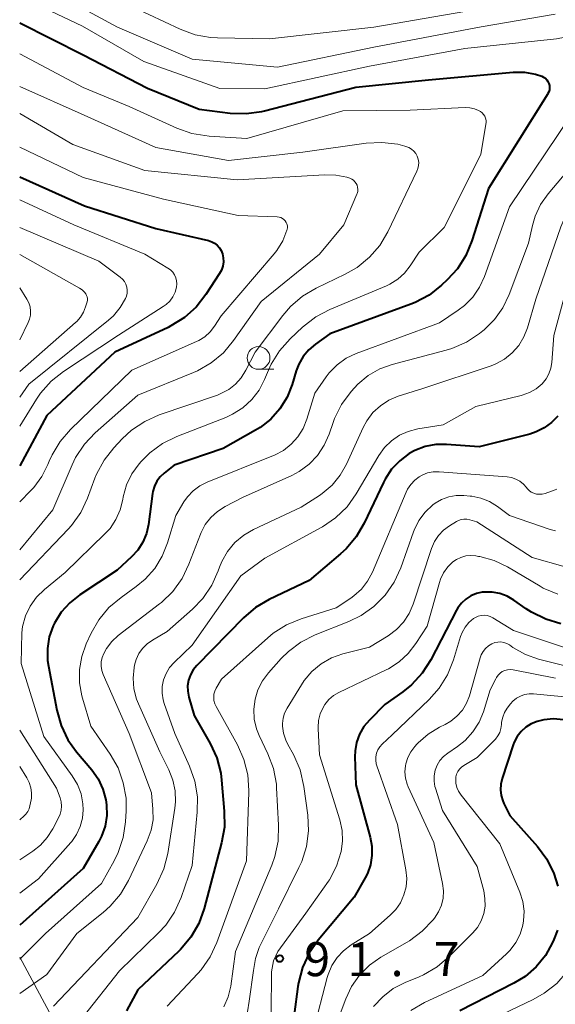
# Model space of a CAD drawing. Units: metres. Extents: x -74000 to -72000, y 29999 to 31501.
# Drawn here: x -74000 to -73941, y 30757 to 30866 of the extents above; entities that cross this region are included whole.
import ezdxf

# ---------------------------------------------------------------- set-up
doc = ezdxf.new("R2010")
doc.units = ezdxf.units.M
for name, color, linetype, lineweight in [('426500_送電線', 7, 'Continuous', 30), ('633100_広葉樹林', 7, 'Continuous', 13), ('710100_等高線(計曲線)', 7, 'Continuous', 40), ('710200_等高線(主曲線)', 7, 'Continuous', 13), ('731200_図化機測定による標高点', 7, 'Continuous', 40)]:
    doc.layers.add(name, color=color, linetype=linetype, lineweight=lineweight)
doc.styles.add('Style-WORKING', font='MS Gothic.ttf')

msp = doc.modelspace()

# ---------------------------------------------------------------- linework, layer by layer
at = {"layer": '426500_送電線', "linetype": 'Continuous', "lineweight": 13}
msp.add_line((-73831.59, 30450.57), (-74000, 30762.39), dxfattribs=at)
at = {"layer": '633100_広葉樹林', "linetype": 'Continuous', "lineweight": 13}
msp.add_line((-73973.7, 30827.11), (-73972.03, 30827.11), dxfattribs=at)
msp.add_circle((-73973.7, 30828.36), 1.25, dxfattribs=at)
at = {"layer": '710100_等高線(計曲線)', "linetype": 'Continuous', "lineweight": 40, "flags": 128}
for points, elevation in [([(-74000, 30865.27), (-73993, 30861.74), (-73985.93, 30858.07), (-73980.25, 30855.75), (-73976.81, 30855.32), (-73975.07, 30855.26), (-73973.34, 30855.5), (-73973.06, 30855.57), (-73963, 30858.17), (-73955, 30858.97), (-73945.65, 30859.82), (-73944.43, 30859.82), (-73943.22, 30859.62), (-73942.52, 30859.39), (-73942.31, 30859.29), (-73942.12, 30859.15), (-73941.96, 30858.98), (-73941.83, 30858.79), (-73941.73, 30858.58), (-73941.67, 30858.35), (-73941.66, 30858.12), (-73941.68, 30857.89), (-73941.74, 30857.67), (-73941.85, 30857.46), (-73941.86, 30857.44), (-73948.39, 30847), (-73950.21, 30841.24), (-73950.88, 30839.63), (-73951.81, 30838.16), (-73952.92, 30836.95), (-73953.54, 30836.36), (-73954.91, 30835.29), (-73956.45, 30834.47), (-73956.92, 30834.29), (-73965.85, 30831), (-73967.43, 30829.89), (-73968.17, 30829.26), (-73968.79, 30828.51), (-73969.28, 30827.66), (-73969.55, 30826.93), (-73970, 30825.45), (-73970.56, 30824.05)], 110), ([(-74000, 30848.29), (-73992.88, 30845.12), (-73985, 30842.62), (-73979.21, 30841.28), (-73978.86, 30841.16), (-73978.54, 30840.99), (-73978.25, 30840.77), (-73978.01, 30840.49), (-73977.82, 30840.18), (-73977.68, 30839.84), (-73977.58, 30839.39), (-73977.57, 30838.93), (-73977.64, 30838.48), (-73977.78, 30838.04), (-73977.99, 30837.65), (-73979.49, 30835.35), (-73980.57, 30833.97), (-73981.86, 30832.81), (-73983.34, 30831.89), (-73983.66, 30831.73), (-73989.54, 30829), (-73997, 30822.03), (-74000, 30816.49)], 120), ([(-73970.56, 30824.05), (-73971.35, 30822.77), (-73972.35, 30821.64), (-73973.53, 30820.71), (-73974.03, 30820.41), (-73977.61, 30818.39), (-73983, 30816.56), (-73984.09, 30815.69), (-73984.53, 30815.27), (-73984.89, 30814.78), (-73985.16, 30814.24), (-73985.33, 30813.66), (-73985.37, 30813.43), (-73985.82, 30810.02), (-73986.05, 30809.02), (-73986.44, 30808.07), (-73987, 30807.2), (-73987.69, 30806.45), (-73989.28, 30805), (-73993.39, 30802.29), (-73994.49, 30801.41), (-73995.43, 30800.36), (-73996.17, 30799.16), (-73996.31, 30798.86), (-73996.74, 30797.64), (-73996.94, 30796.36), (-73996.93, 30795.07), (-73996.84, 30794.43), (-73995.92, 30789.58), (-73995.45, 30787.91), (-73994.69, 30786.33), (-73993.73, 30784.99), (-73992.06, 30783.02), (-73991.35, 30782.01), (-73990.83, 30780.9), (-73990.51, 30779.71), (-73990.43, 30779.17), (-73990.42, 30777.99), (-73990.6, 30776.82), (-73990.99, 30775.71), (-73991.3, 30775.11), (-73993, 30772.15), (-74000, 30765.92)], 110), ([(-73940.76, 30821.96), (-73941.45, 30821.24), (-73942.25, 30820.65), (-73943.14, 30820.21), (-73943.83, 30819.98), (-73949.42, 30818.58), (-73952.99, 30818.84), (-73954.19, 30818.82), (-73955.37, 30818.6), (-73956.49, 30818.17), (-73957.1, 30817.83), (-73958.15, 30817.05), (-73959.05, 30816.1), (-73959.77, 30815.01), (-73959.95, 30814.65), (-73962.07, 30810.16), (-73962.95, 30808.66), (-73964.07, 30807.33), (-73964.67, 30806.78), (-73968.14, 30803.86), (-73972.53, 30801.76), (-73974.03, 30800.88), (-73975.37, 30799.74), (-73980.51, 30794.49), (-73980.9, 30794.01), (-73981.2, 30793.47), (-73981.41, 30792.89), (-73981.51, 30792.28), (-73981.5, 30791.66), (-73981.37, 30791)], 100), ([(-73940.4, 30799.1), (-73942.07, 30799.59), (-73943.64, 30800.36), (-73944.23, 30800.74), (-73945.6, 30801.71), (-73946.34, 30802.14), (-73947.14, 30802.44), (-73947.98, 30802.59), (-73948.84, 30802.59), (-73949.09, 30802.56), (-73949.72, 30802.42), (-73950.32, 30802.17), (-73950.87, 30801.82), (-73951.34, 30801.37), (-73951.74, 30800.86), (-73951.89, 30800.59), (-73954.73, 30795.14), (-73955.67, 30793.67), (-73956.85, 30792.39), (-73957.81, 30791.6)], 90), ([(-73981.37, 30791), (-73980.78, 30789), (-73979.03, 30785.91), (-73978.31, 30784.32), (-73977.87, 30782.63), (-73977.78, 30781.88), (-73977.47, 30778.45), (-73977.46, 30776.71), (-73977.77, 30774.98), (-73979.7, 30767.74), (-73980.29, 30766.1), (-73981.16, 30764.59), (-73982.28, 30763.25), (-73982.49, 30763.05), (-73987, 30758.79), (-73988.23, 30756.49)], 100), ([(-73957.81, 30791.6), (-73959.81, 30790.19), (-73961.5, 30788.5), (-73962.11, 30787.77), (-73962.59, 30786.94), (-73962.92, 30786.04), (-73963.08, 30785.1), (-73963.1, 30784.44), (-73963, 30781.36), (-73961.41, 30775.61), (-73961.22, 30774.6), (-73961.21, 30773.58), (-73961.38, 30772.57), (-73961.72, 30771.61), (-73961.97, 30771.12), (-73963.19, 30769), (-73967.14, 30764.27), (-73968.14, 30762.83), (-73968.87, 30761.25), (-73969.31, 30759.57), (-73969.38, 30759.16), (-73970.18, 30753.01)], 90), ([(-73940.13, 30788.53), (-73941.21, 30788.62), (-73942.28, 30788.53), (-73943.02, 30788.35), (-73943.67, 30788.08), (-73944.26, 30787.71), (-73944.78, 30787.24), (-73945.21, 30786.69), (-73945.54, 30786.07), (-73945.65, 30785.77), (-73946.88, 30782.06), (-73947.03, 30781.45), (-73947.07, 30780.82), (-73946.99, 30780.19), (-73946.81, 30779.59), (-73946.69, 30779.31), (-73946.03, 30777.97), (-73943, 30774.57), (-73941.96, 30773.17), (-73941.18, 30771.61), (-73940.74, 30770.22)], 80), ([(-73940.79, 30765.37), (-73941.17, 30764.34), (-73941.32, 30764), (-73942.11, 30762.58), (-73943.13, 30761.32), (-73944.36, 30760.26), (-73945.59, 30759.51), (-73951.53, 30756.47)], 80)]:
    msp.add_lwpolyline(points, dxfattribs=dict(at, elevation=elevation))
at = {"layer": '710200_等高線(主曲線)', "linetype": 'Continuous', "lineweight": 13, "flags": 128}
for points, elevation in [([(-73912.48, 30869), (-73923, 30863.98), (-73926.88, 30863.41), (-73928.57, 30863), (-73930.17, 30862.31), (-73931.63, 30861.35), (-73931.78, 30861.23), (-73939.35, 30855), (-73946.06, 30845), (-73948.81, 30837.33), (-73949.36, 30836.14), (-73950.11, 30835.06), (-73951.04, 30834.13), (-73951.71, 30833.62), (-73953.76, 30832.24), (-73962.94, 30828.84), (-73964.05, 30828.32), (-73965.05, 30827.61), (-73965.91, 30826.74), (-73966.26, 30826.28)], 108), ([(-73902.75, 30869.17), (-73905.75, 30865), (-73906.37, 30863.62), (-73906.76, 30862.93), (-73907.26, 30862.32), (-73907.87, 30861.8), (-73908.33, 30861.51), (-73915, 30857.86), (-73925.6, 30855), (-73933, 30851.47), (-73937.94, 30846.64), (-73939.08, 30845.32), (-73939.97, 30843.82), (-73940.4, 30842.78), (-73943.17, 30834.83), (-73944.08, 30831.69)], 104), ([(-74000, 30868.18), (-73993.1, 30864.9), (-73986.32, 30861), (-73977.96, 30858.04), (-73973, 30857.99), (-73961.5, 30860.5), (-73951, 30862.42), (-73940.88, 30863.49), (-73939.17, 30863.82), (-73937.54, 30864.45), (-73937.32, 30864.56), (-73932.97, 30866.82)], 108), ([(-73994.8, 30867.81), (-73989.22, 30864.78), (-73981, 30861.27), (-73971.63, 30860.37), (-73961, 30862.59), (-73949.2, 30864.8), (-73941.05, 30866.22)], 106), ([(-73987.5, 30867), (-73982.33, 30864.55), (-73980.69, 30863.95), (-73978.98, 30863.64), (-73978.21, 30863.59), (-73972.5, 30863.5), (-73961, 30864.78), (-73951, 30866.51)], 104), ([(-74000, 30861.84), (-73993, 30858.15), (-73987.95, 30856.05), (-73982.68, 30853.66), (-73981.04, 30853.08), (-73979.15, 30852.78), (-73975, 30852.53), (-73964.43, 30855.57), (-73957, 30855.66), (-73950.94, 30855.92), (-73950.44, 30855.9), (-73949.94, 30855.79), (-73949.47, 30855.59), (-73949.27, 30855.48), (-73949.09, 30855.34), (-73948.93, 30855.17), (-73948.8, 30854.97), (-73948.71, 30854.75), (-73948.65, 30854.52), (-73948.64, 30854.29), (-73948.66, 30854.11), (-73949.23, 30850.77), (-73953.28, 30842.72), (-73956, 30840), (-73956.99, 30838.5), (-73957.62, 30837.7), (-73958.38, 30837.02), (-73959.26, 30836.48), (-73959.63, 30836.31), (-73965.86, 30833.7), (-73967.4, 30832.89), (-73968.87, 30831.75), (-73970.23, 30830.46), (-73971.39, 30829.16), (-73972.3, 30827.68), (-73972.6, 30827.03), (-73973.03, 30826), (-73973.64, 30824.82), (-73974.45, 30823.77), (-73975.44, 30822.87), (-73976.56, 30822.16), (-73977.3, 30821.82), (-73982.7, 30819.72), (-73984.26, 30818.95), (-73985.66, 30817.92), (-73986.62, 30816.96), (-73986.84, 30816.7), (-73987.64, 30815.6), (-73988.23, 30814.38), (-73988.61, 30813.07), (-73988.66, 30812.77), (-73988.93, 30811.64), (-73989.4, 30810.57), (-73990.05, 30809.6), (-73990.62, 30808.98), (-73995, 30804.74), (-73997.28, 30802.86), (-73998.14, 30802.02), (-73998.84, 30801.04), (-73999.35, 30799.96), (-73999.68, 30798.8), (-73999.77, 30798.09), (-73999.84, 30794.71)], 112), ([(-74000, 30858.23), (-73992.91, 30855.09), (-73985, 30851.53), (-73977, 30850.11), (-73968.83, 30851), (-73961.85, 30852), (-73960.11, 30852.1), (-73958.38, 30851.89), (-73957.6, 30851.69), (-73957.48, 30851.66), (-73957.16, 30851.53), (-73956.86, 30851.35), (-73956.61, 30851.12), (-73956.4, 30850.86), (-73956.23, 30850.56), (-73956.12, 30850.23), (-73956.07, 30849.89), (-73956.08, 30849.55), (-73956.15, 30849.22), (-73956.26, 30848.92), (-73959.47, 30842.26), (-73960.36, 30840.76), (-73961.5, 30839.44), (-73962.85, 30838.33), (-73964.18, 30837.57), (-73967.36, 30836.05), (-73968.86, 30835.17), (-73970.19, 30834.04), (-73971.04, 30833.05), (-73974.09, 30829), (-73975.1, 30827), (-73975.6, 30826.19), (-73976.24, 30825.47), (-73976.99, 30824.88), (-73977.84, 30824.43), (-73978.23, 30824.28), (-73984.64, 30822.09), (-73986.23, 30821.38), (-73987.68, 30820.41), (-73988.7, 30819.46), (-73989.64, 30818.47), (-73990.71, 30817.1), (-73991.54, 30815.56), (-73991.71, 30815.12), (-73992.53, 30812.92), (-73993.28, 30811.35), (-73994.29, 30809.93), (-73994.66, 30809.51), (-74000, 30803.92)], 114), ([(-74000, 30855.28), (-73994.15, 30851.85), (-73986.23, 30849), (-73976.04, 30847.96), (-73966.42, 30848.54), (-73965.18, 30848.5), (-73963.97, 30848.26), (-73963.66, 30848.15), (-73963.44, 30848.06), (-73963.25, 30847.93), (-73963.09, 30847.77), (-73962.95, 30847.58), (-73962.85, 30847.37), (-73962.79, 30847.15), (-73962.76, 30846.91), (-73962.78, 30846.68), (-73962.84, 30846.46), (-73962.87, 30846.38), (-73964.3, 30843), (-73967, 30839.8), (-73973.41, 30834.59), (-73976.45, 30830.27), (-73977.57, 30828.93), (-73978.91, 30827.82), (-73980.42, 30826.95), (-73980.88, 30826.75), (-73987, 30824.27), (-73991.68, 30820.13), (-73992.88, 30818.86), (-73993.84, 30817.41), (-73994.24, 30816.58), (-73996.35, 30811.65), (-74000, 30807.23)], 116), ([(-73936.27, 30853), (-73941.82, 30846.42), (-73942.64, 30845.26), (-73943.24, 30843.97), (-73943.54, 30842.95), (-73943.98, 30841), (-73946.1, 30835.33), (-73946.8, 30833.88), (-73947.73, 30832.58), (-73948.87, 30831.45), (-73949, 30831.35), (-73949.36, 30831.06), (-73950.81, 30830.1), (-73952.41, 30829.41), (-73953.03, 30829.22), (-73958.98, 30827.65), (-73960.36, 30827.16), (-73961.64, 30826.43), (-73962.76, 30825.49), (-73963.15, 30825.08), (-73963.52, 30824.66), (-73964.56, 30823.25), (-73965.33, 30821.69), (-73965.49, 30821.26), (-73965.92, 30819.98), (-73966.46, 30818.75), (-73967.21, 30817.64), (-73968.14, 30816.67), (-73969.22, 30815.87), (-73970.05, 30815.43), (-73975.46, 30813), (-73977.39, 30812), (-73978.23, 30811.47), (-73978.96, 30810.8), (-73979.57, 30810.01), (-73980.03, 30809.13), (-73980.1, 30808.97), (-73981.36, 30805.65), (-73982.12, 30804.08), (-73983.14, 30802.66)], 106), ([(-74000, 30851.58), (-73993, 30848.24), (-73984.16, 30845.84), (-73975.95, 30844.05), (-73971.65, 30843.91), (-73971.44, 30843.88), (-73971.25, 30843.82), (-73971.07, 30843.73), (-73970.91, 30843.61), (-73970.77, 30843.46), (-73970.66, 30843.29), (-73970.58, 30843.11), (-73970.53, 30842.91), (-73970.52, 30842.71), (-73970.55, 30842.51), (-73970.57, 30842.42), (-73971.03, 30841.27), (-73971.67, 30840.21), (-73971.98, 30839.83), (-73977.81, 30833), (-73978.54, 30831.86), (-73979.03, 30831.23), (-73979.62, 30830.7), (-73980.29, 30830.28), (-73980.52, 30830.17), (-73987.65, 30827), (-73994.4, 30820.49), (-73995.54, 30819.18), (-73996.43, 30817.7), (-73996.74, 30817), (-73996.89, 30816.62), (-73997.56, 30815.3), (-73998.44, 30814.11), (-73998.77, 30813.76), (-74000, 30812.53)], 118), ([(-74000, 30845.78), (-73994.04, 30843), (-73986.23, 30839.77), (-73983.68, 30838.25), (-73983.39, 30838.05), (-73983.15, 30837.8), (-73982.95, 30837.51), (-73982.81, 30837.2), (-73982.72, 30836.86), (-73982.69, 30836.51), (-73982.73, 30836.15), (-73982.89, 30835.6), (-73983.14, 30835.09), (-73983.47, 30834.63), (-73983.88, 30834.23), (-73984.19, 30834.01), (-73989.12, 30830.88), (-73995.18, 30826.87), (-73996.54, 30825.79), (-73997.7, 30824.49), (-73998.15, 30823.82), (-74000, 30820.85)], 122), ([(-74000, 30842.72), (-73991.29, 30839), (-73988.93, 30837.26), (-73988.68, 30837.04), (-73988.47, 30836.78), (-73988.31, 30836.48), (-73988.21, 30836.17), (-73988.16, 30835.84), (-73988.17, 30835.5), (-73988.23, 30835.18), (-73988.34, 30834.91), (-73988.92, 30833.9), (-73989.68, 30833), (-73990.22, 30832.51), (-73999, 30825.48), (-74000, 30824.05)], 124), ([(-74000, 30839.76), (-73993.43, 30836.06), (-73993.13, 30835.85), (-73992.86, 30835.6), (-73992.72, 30835.41), (-73992.63, 30835.25), (-73992.57, 30835.08), (-73992.54, 30834.9), (-73992.54, 30834.71), (-73992.58, 30834.53), (-73992.74, 30833.98), (-73992.97, 30833.39), (-73993.3, 30832.85), (-73993.72, 30832.37), (-73993.84, 30832.26), (-74000, 30826.88)], 126), ([(-74000, 30836.08), (-73999.21, 30834.83), (-73999, 30834.42), (-73998.86, 30833.98), (-73998.8, 30833.52), (-73998.82, 30833.07), (-73998.92, 30832.62), (-73999.07, 30832.26), (-74000, 30830.35)], 128), ([(-73939.72, 30836.28), (-73941.17, 30830.83), (-73941.4, 30827.87), (-73941.5, 30827.23), (-73941.72, 30826.61), (-73942.04, 30826.05), (-73942.48, 30825.52), (-73943.13, 30824.97), (-73943.88, 30824.54), (-73944.69, 30824.25), (-73944.79, 30824.22), (-73949.77, 30823), (-73953.36, 30821)], 102), ([(-73944.08, 30831.69), (-73944.48, 30830.68), (-73945.04, 30829.75), (-73945.76, 30828.93), (-73946.61, 30828.24), (-73947.57, 30827.72), (-73948.1, 30827.51), (-73955.62, 30825), (-73958.31, 30824.14), (-73959.34, 30823.7), (-73960.28, 30823.1), (-73961.1, 30822.34), (-73961.77, 30821.45), (-73962.17, 30820.7), (-73964.01, 30816.68), (-73964.71, 30815.45), (-73965.61, 30814.36), (-73966.68, 30813.45), (-73967, 30813.23), (-73969, 30811.95), (-73974.24, 30809.48), (-73975.33, 30808.85), (-73976.3, 30808.03), (-73977.11, 30807.06), (-73977.73, 30805.97), (-73978, 30805.31), (-73978.14, 30804.92), (-73978.85, 30803.33), (-73979.83, 30801.88), (-73980.97, 30800.69), (-73983.76, 30798.24), (-73985.38, 30797.3), (-73985.96, 30796.9), (-73986.46, 30796.39), (-73986.87, 30795.81), (-73987.17, 30795.16), (-73987.35, 30794.53), (-73987.39, 30794.29), (-73987.51, 30793.12), (-73987.42, 30791.94), (-73987.13, 30790.8), (-73986.93, 30790.29), (-73984.58, 30785), (-73983.57, 30783), (-73983.12, 30781.88), (-73982.87, 30780.69), (-73982.84, 30779.49), (-73982.91, 30778.79), (-73983.7, 30773.82), (-73984.13, 30772.13), (-73984.9, 30770.42), (-73987, 30766.76), (-73996.27, 30757)], 104), ([(-73966.26, 30826.28), (-73967.51, 30824.49), (-73968.39, 30821.61), (-73968.8, 30820.6), (-73969.38, 30819.67), (-73970.11, 30818.86), (-73970.97, 30818.18), (-73971.93, 30817.67), (-73972.05, 30817.62), (-73979.36, 30814.69), (-73980.18, 30814.27), (-73980.91, 30813.72), (-73981.54, 30813.06), (-73981.91, 30812.52), (-73982.82, 30811), (-73983.71, 30808), (-73984.3, 30806.53), (-73985.12, 30805.18), (-73986.17, 30804), (-73987.16, 30803.19), (-73988.84, 30802), (-73990.17, 30800.87), (-73991.28, 30799.53), (-73992.12, 30798.07), (-73992.67, 30796.88), (-73993.17, 30795.51), (-73993.43, 30794.07), (-73993.43, 30792.61), (-73993.17, 30791.17), (-73993.1, 30790.9), (-73992.16, 30787.84), (-73990.03, 30784.75), (-73989.17, 30783.24), (-73988.59, 30781.6), (-73988.29, 30779.88), (-73988.28, 30778.49), (-73988.35, 30777.3), (-73988.6, 30775.58), (-73989.15, 30773.92), (-73989.61, 30772.99), (-73991, 30770.51), (-73997.16, 30765), (-74000, 30762.17)], 108), ([(-73953.36, 30821), (-73956.18, 30820.54), (-73957.21, 30820.28), (-73958.18, 30819.85), (-73959.06, 30819.25), (-73959.82, 30818.51), (-73960.45, 30817.63), (-73962.95, 30813.39), (-73963.96, 30811.98), (-73965.21, 30810.75), (-73966.65, 30809.77), (-73966.81, 30809.68), (-73973, 30806.33), (-73975.64, 30804.36), (-73981, 30796.74), (-73983, 30794.83), (-73983.49, 30794.27), (-73983.88, 30793.63), (-73984.15, 30792.93), (-73984.3, 30792.2), (-73984.31, 30791.45), (-73984.2, 30790.71), (-73984.08, 30790.3), (-73982.91, 30787), (-73981.29, 30783.41), (-73980.71, 30781.77), (-73980.43, 30780.05), (-73980.45, 30778.36), (-73981, 30772.48), (-73982.22, 30768.95), (-73982.94, 30767.36), (-73983.91, 30765.91), (-73984.7, 30765.06), (-73989, 30760.87), (-73993, 30755.81)], 102), ([(-73943.39, 30813.46), (-73943.67, 30813.59), (-73943.92, 30813.77), (-73944.14, 30814), (-73944.21, 30814.09), (-73944.54, 30814.47), (-73944.93, 30814.79), (-73945.37, 30815.03), (-73945.84, 30815.2), (-73946.34, 30815.28), (-73953.83, 30815.83), (-73954.46, 30815.82), (-73955.08, 30815.7), (-73955.67, 30815.47), (-73956, 30815.29), (-73956.51, 30814.91), (-73956.95, 30814.44), (-73957.31, 30813.9), (-73957.46, 30813.59), (-73961.17, 30804.79), (-73961.69, 30803.79), (-73962.38, 30802.91), (-73963.21, 30802.16), (-73963.53, 30801.93), (-73965.15, 30800.85), (-73969.01, 30799.65), (-73970.62, 30798.98), (-73972.09, 30798.05), (-73972.67, 30797.56), (-73977.79, 30793), (-73978.37, 30792), (-73978.52, 30791.68), (-73978.61, 30791.34), (-73978.64, 30790.98), (-73978.61, 30790.63), (-73978.52, 30790.29), (-73978.38, 30789.99), (-73976.03, 30785.77), (-73975.31, 30784.17), (-73974.89, 30782.48), (-73974.76, 30780.75), (-73974.76, 30780.55), (-73975.02, 30773), (-73978.3, 30764), (-73979.03, 30762.42), (-73980.03, 30760.99), (-73980.4, 30760.58), (-73983.76, 30757)], 98), ([(-73940.84, 30813.93), (-73941.05, 30813.85), (-73942.16, 30813.45), (-73942.46, 30813.37), (-73942.78, 30813.35), (-73943.09, 30813.38), (-73943.39, 30813.46)], 98), ([(-73941.01, 30809.32), (-73941.59, 30809.48), (-73946.07, 30811), (-73947.4, 30812), (-73948.26, 30812.54), (-73949.21, 30812.92), (-73950.2, 30813.13), (-73950.39, 30813.15), (-73951.09, 30813.21), (-73951.93, 30813.21), (-73952.76, 30813.06), (-73953.54, 30812.78), (-73954.27, 30812.36), (-73954.5, 30812.19), (-73955.34, 30811.39), (-73956.04, 30810.45), (-73956.56, 30809.41), (-73956.64, 30809.2), (-73958.04, 30805.26), (-73958.77, 30803.68), (-73959.76, 30802.25)], 96), ([(-73939.93, 30805.38), (-73943.59, 30806.41), (-73949.67, 30810.33), (-73950.45, 30810.55), (-73950.76, 30810.61), (-73951.08, 30810.62), (-73951.4, 30810.57), (-73951.7, 30810.46), (-73951.91, 30810.35), (-73952.68, 30809.89), (-73953.33, 30809.41), (-73953.88, 30808.82), (-73954.33, 30808.15), (-73954.66, 30807.38), (-73956.67, 30801.25), (-73957.12, 30800.22), (-73957.73, 30799.28), (-73958.5, 30798.47), (-73959.44, 30797.77), (-73961.47, 30796.53), (-73964.43, 30795.77), (-73965.67, 30795.33), (-73966.81, 30794.68), (-73967.82, 30793.84), (-73968.68, 30792.84), (-73968.98, 30792.39), (-73970.56, 30789.79), (-73970.83, 30789.26), (-73970.99, 30788.69), (-73971.06, 30788.1), (-73971.05, 30787.84), (-73970.94, 30787.04), (-73970.69, 30786.27), (-73970.5, 30785.87), (-73969.82, 30784.62), (-73969.13, 30783.02), (-73968.7, 30781.17), (-73968.28, 30778.04), (-73968.21, 30776.3), (-73968.43, 30774.57), (-73968.95, 30772.91), (-73969.25, 30772.26), (-73971.52, 30767.7), (-73973.64, 30763.47), (-73974.03, 30762.25), (-73974.27, 30760.94), (-73974.73, 30757.55), (-73975.1, 30755.2)], 94), ([(-73949.48, 30806.52), (-73949.79, 30806.57), (-73950.34, 30806.61), (-73950.88, 30806.56), (-73951.41, 30806.41), (-73951.9, 30806.18), (-73952.3, 30805.9), (-73952.87, 30805.35), (-73953.33, 30804.71), (-73953.67, 30803.99), (-73953.79, 30803.63), (-73955.15, 30798.85), (-73956.37, 30796.92), (-73957.21, 30795.83), (-73958.22, 30794.9), (-73959.38, 30794.15), (-73959.65, 30794.02), (-73964.85, 30791.54), (-73965.44, 30791.2), (-73965.96, 30790.75), (-73966.4, 30790.22), (-73966.6, 30789.89), (-73966.92, 30789.19), (-73967.1, 30788.44), (-73967.15, 30787.67), (-73967.15, 30787.52), (-73967, 30784.66), (-73964.76, 30777.5), (-73964.51, 30776.34), (-73964.46, 30775.15), (-73964.61, 30774.01), (-73965.11, 30772.41), (-73965.88, 30770.92), (-73966, 30770.74), (-73968.49, 30767.23), (-73971.59, 30763.02), (-73972.05, 30761.99), (-73972.29, 30760.78), (-73972.31, 30756.23)], 92), ([(-73940.74, 30802.35), (-73942.35, 30803.03), (-73942.7, 30803.23), (-73946.28, 30805.35), (-73947.75, 30806.05), (-73949.32, 30806.49), (-73949.48, 30806.52)], 92), ([(-73983.14, 30802.66), (-73984.39, 30801.45), (-73984.61, 30801.28), (-73989.15, 30797.79), (-73989.86, 30797.13), (-73990.45, 30796.37), (-73990.75, 30795.84), (-73990.92, 30795.39), (-73991.02, 30794.91), (-73991.03, 30794.43), (-73990.95, 30793.95), (-73990.8, 30793.5), (-73987.94, 30787), (-73985.5, 30780.5), (-73985.33, 30778.67), (-73985.32, 30777.51), (-73985.52, 30776.36), (-73985.95, 30775.18), (-73988.01, 30770.84), (-73988.89, 30769.33), (-73990.02, 30768.01), (-73990.8, 30767.32), (-73993.69, 30765), (-73997, 30760.47), (-74000, 30758.39)], 106), ([(-73959.76, 30802.25), (-73960.99, 30801.01), (-73962.41, 30800), (-73963.77, 30799.33), (-73967.47, 30797.87), (-73969.03, 30797.08), (-73970.42, 30796.04), (-73971.21, 30795.26), (-73972.62, 30793.7), (-73973.28, 30792.82), (-73973.77, 30791.84), (-73974.09, 30790.79), (-73974.23, 30789.71), (-73974.17, 30788.61), (-73973.92, 30787.54), (-73973.62, 30786.79), (-73972.67, 30784.78), (-73972.06, 30783.15), (-73971.74, 30781.44), (-73971.71, 30781.03), (-73971.49, 30776.91), (-73971.55, 30775.17), (-73971.91, 30773.47), (-73972.25, 30772.52), (-73976.23, 30763), (-73976.76, 30759.21), (-73977.04, 30758.03), (-73977.52, 30756.91)], 96), ([(-73938.13, 30795.87), (-73945.64, 30798.36), (-73947.9, 30799.74), (-73948.2, 30799.89), (-73948.53, 30799.99), (-73948.86, 30800.03), (-73949.2, 30800.01), (-73949.52, 30799.93), (-73949.83, 30799.8), (-73950.04, 30799.66), (-73950.55, 30799.23)], 88), ([(-73950.55, 30799.23), (-73950.96, 30798.72), (-73951.29, 30798.14), (-73951.46, 30797.68), (-73952.23, 30795.11), (-73952.88, 30793.49), (-73953.8, 30792.01), (-73954.92, 30790.75), (-73959, 30786.87), (-73960.08, 30785.85), (-73960.35, 30785.56), (-73960.55, 30785.22), (-73960.7, 30784.85), (-73960.78, 30784.46), (-73960.79, 30784.07), (-73960.74, 30783.67), (-73960.67, 30783.44), (-73958.4, 30777), (-73957.47, 30771.99), (-73957.38, 30771.06), (-73957.46, 30770.14), (-73957.69, 30769.24), (-73958.07, 30768.39), (-73958.6, 30767.63), (-73959.21, 30767), (-73961.5, 30765), (-73963.51, 30763.73), (-73964.35, 30763.1), (-73965.06, 30762.34), (-73965.63, 30761.46), (-73966.03, 30760.5), (-73966.13, 30760.16), (-73967.64, 30754.36)], 88), ([(-73938.02, 30793.98), (-73942.87, 30795.21), (-73944.32, 30795.71), (-73945.7, 30796.49), (-73946.08, 30796.76), (-73946.37, 30796.92), (-73946.68, 30797.03), (-73947.01, 30797.09), (-73947.34, 30797.08), (-73947.67, 30797.02), (-73948, 30796.9), (-73948.37, 30796.67), (-73948.7, 30796.39), (-73948.98, 30796.05), (-73949.19, 30795.67), (-73949.3, 30795.34), (-73950.49, 30791.18), (-73950.81, 30790.35)], 86), ([(-73999.84, 30794.71), (-73997.33, 30786.67), (-73994.21, 30782.36), (-73993.64, 30781.41), (-73993.24, 30780.37), (-73993.03, 30779.28), (-73993, 30778.62), (-73993.08, 30777.68), (-73993.33, 30776.76), (-73993.73, 30775.9), (-73994.27, 30775.12), (-73994.37, 30775.01), (-73997.93, 30771), (-74000, 30769.45)], 112), ([(-73947.33, 30793.44), (-73947.51, 30793.19), (-73947.59, 30793.05), (-73948.18, 30791.82), (-73948.94, 30789.41), (-73949.42, 30788.25), (-73950.09, 30787.19), (-73950.94, 30786.26), (-73951.79, 30785.59), (-73952.87, 30784.86), (-73953.34, 30784.49), (-73953.73, 30784.03), (-73954.04, 30783.52), (-73954.26, 30782.96), (-73954.37, 30782.37), (-73954.38, 30781.78), (-73954.29, 30781.18), (-73954.23, 30780.98), (-73953.46, 30778.54), (-73949.64, 30772.36), (-73948.91, 30769.68), (-73948.77, 30768.85), (-73948.76, 30768.01), (-73948.91, 30767.19), (-73949.19, 30766.4), (-73949.61, 30765.67), (-73950.14, 30765.03), (-73952.7, 30762.45), (-73954.03, 30761.32), (-73955.53, 30760.44), (-73956.02, 30760.23), (-73957.56, 30759.6), (-73958.87, 30758.93), (-73960.03, 30758.04), (-73961.03, 30756.97)], 84), ([(-73941, 30793.11), (-73945.66, 30794.01), (-73945.97, 30794.05), (-73946.28, 30794.02), (-73946.57, 30793.95), (-73946.86, 30793.83), (-73947.11, 30793.65), (-73947.33, 30793.44)], 84), ([(-73939.25, 30790.97), (-73943.42, 30791.38), (-73943.91, 30791.39), (-73944.4, 30791.31), (-73944.87, 30791.14), (-73945.3, 30790.9), (-73945.69, 30790.58), (-73945.96, 30790.27), (-73946.32, 30789.8), (-73946.61, 30789.33), (-73946.82, 30788.82), (-73946.94, 30788.28), (-73946.96, 30788), (-73947.02, 30787.56), (-73947.15, 30787.13), (-73947.35, 30786.74), (-73947.62, 30786.39), (-73947.71, 30786.29), (-73949.62, 30784.38), (-73951.09, 30783.51), (-73951.35, 30783.32), (-73951.58, 30783.1), (-73951.76, 30782.83), (-73951.89, 30782.54), (-73951.97, 30782.23), (-73951.99, 30782), (-73951.97, 30781.53), (-73951.87, 30781.08), (-73951.68, 30780.65), (-73951.4, 30780.22), (-73947.12, 30774.88), (-73944.93, 30769.56), (-73944.61, 30768.53), (-73944.47, 30767.47), (-73944.52, 30766.39), (-73944.6, 30765.93), (-73944.91, 30764.93), (-73945.38, 30763.99), (-73946.01, 30763.15), (-73946.4, 30762.76), (-73949, 30760.36), (-73955.41, 30757.4), (-73956.92, 30756.53)], 82), ([(-73950.81, 30790.35), (-73951.26, 30789.59), (-73951.85, 30788.92), (-73952.54, 30788.36), (-73953.15, 30788), (-73953.77, 30787.7), (-73955.02, 30786.94), (-73956.13, 30785.98), (-73956.26, 30785.84), (-73956.5, 30785.57), (-73956.94, 30785), (-73957.27, 30784.37), (-73957.49, 30783.68), (-73957.53, 30783.47), (-73957.58, 30782.78), (-73957.52, 30782.09), (-73957.33, 30781.42), (-73957.22, 30781.16), (-73954.41, 30775), (-73953.45, 30770.49), (-73953.35, 30769.7), (-73953.39, 30768.9), (-73953.57, 30768.12), (-73953.88, 30767.39), (-73954.34, 30766.69), (-73954.48, 30766.51), (-73955.67, 30765.24), (-73957.07, 30764.2), (-73957.34, 30764.04), (-73960.23, 30762.38), (-73961.49, 30761.5), (-73962.58, 30760.42), (-73963.46, 30759.16), (-73964.1, 30757.79), (-73965.21, 30754.79)], 86), ([(-74000, 30787.39), (-73995.93, 30781), (-73995.54, 30779.92), (-73995.43, 30779.48), (-73995.39, 30779.02), (-73995.43, 30778.56), (-73995.55, 30778.12), (-73995.68, 30777.82), (-73996.35, 30776.52), (-73996.96, 30775.56), (-73997.72, 30774.72), (-73998.57, 30774.06), (-74000, 30773.12)], 114), ([(-74000, 30783.37), (-73999.2, 30782.12), (-73998.94, 30781.61), (-73998.76, 30781.05), (-73998.69, 30780.48), (-73998.71, 30779.9), (-73998.74, 30779.7), (-73998.87, 30779.04), (-73998.97, 30778.72), (-73999.11, 30778.41), (-73999.31, 30778.14), (-73999.5, 30777.95), (-74000, 30777.52)], 116), ([(-73937.19, 30771.65), (-73936.77, 30769.95), (-73936.64, 30768.44), (-73936.64, 30768), (-73936.76, 30766.44), (-73937.16, 30764.92), (-73937.81, 30763.49), (-73938.4, 30762.59), (-73939.72, 30760.81), (-73940.87, 30759.5), (-73942.24, 30758.42), (-73943.46, 30757.72), (-73950.97, 30754.15), (-73952.48, 30753.27), (-73953.8, 30752.14), (-73954.42, 30751.45), (-73956.42, 30749), (-73959.48, 30743), (-73969, 30732.06), (-73977.05, 30721), (-73985, 30709), (-73993, 30700.58), (-74000, 30695.67)], 78)]:
    msp.add_lwpolyline(points, dxfattribs=dict(at, elevation=elevation))
at = {"layer": '731200_図化機測定による標高点', "linetype": 'Continuous', "lineweight": 40}
msp.add_circle((-73971.37, 30762.24, 91.66), 0.375, dxfattribs=at)

# ---------------------------------------------------------------- texts
at = {"layer": '731200_図化機測定による標高点', "linetype": 'Continuous', "lineweight": 40, "style": 'Style-WORKING'}
for s, p in [('9', (-73968.66, 30760.3, -10)), ('1', (-73963.91, 30760.3, -10)), ('7', (-73954.41, 30760.3, -10)), ('.', (-73959.16, 30760.3, -10))]:
    msp.add_text(s, height=3.75, dxfattribs=at).set_placement(p)

doc.saveas('drawing.dxf')
